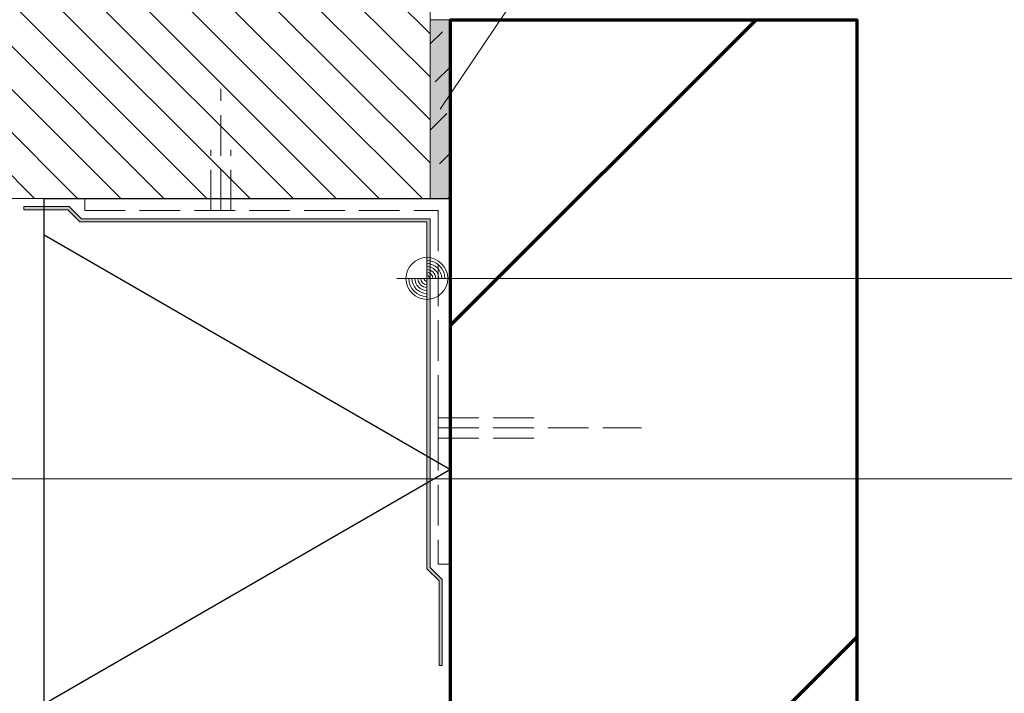
# Model space of a CAD drawing. Units: millimetres. Extents: x 0 to 1050, y 0 to 1485.
# Drawn here: x 486 to 729, y 502 to 668 of the extents above; entities that cross this region are included whole.
import ezdxf

# ---------------------------------------------------------------- set-up
doc = ezdxf.new("R2010")
doc.units = ezdxf.units.MM
doc.linetypes.add('VERDECKT2_S2', pattern=[13.5, 10, -3.5])
for name, color, linetype, lineweight in [('AANHAALLIJN', 7, 'Continuous', 18), ('DILALATIEVOEG EN AFDICHTING', 5, 'Continuous', 35), ('KALKZANDSTEEN', 2, 'Continuous', 100), ('KOZIJN TOEBEHOREN', 7, 'Continuous', 18), ('POLYISOCYANURAAT (PIR)', 5, 'Continuous', 35)]:
    doc.layers.add(name, color=color, linetype=linetype, lineweight=lineweight)

# ---------------------------------------------------------------- blocks, each defined once
blk = doc.blocks.new('NSY154')
at = {"color": 0, "linetype": 'ByBlock', "lineweight": -2}
for p, q in [((0, -3.75), (0, 3.75)), ((0, -2.625), (0, 2.625)), ((-3.75, 0), (3.75, 0)), ((-2.62125, 0), (2.625, 0))]:
    blk.add_line(p, q, dxfattribs=at)
blk.add_circle((0, 0), 2.625, dxfattribs=at)
for radius, start, end in [(2.25, 0, 90), (1.875, 0, 90), (1.5, 0, 90), (2.25, 180, 270), (1.875, 180, 270), (1.5, 180, 270), (1.125, 180, 270), (0.75, 180, 270), (0.375, 180, 270), (1.125, 0, 90), (0.75, 0, 90), (0.375, 0, 90)]:
    blk.add_arc((0, 0), radius, start, end, dxfattribs=at)
blk = doc.blocks.new('COMPLEXOBJECT_0')
at = {"layer": 'KOZIJN TOEBEHOREN', "color": 30, "linetype": 'VERDECKT2_S2', "lineweight": 18}
for p, q in [((589.42, 563.64), (589.42, 570.64)), ((589.42, 569.64), (614.42, 569.64)), ((589.42, 567.14), (639.42, 567.14)), ((589.42, 564.64), (614.42, 564.64))]:
    blk.add_line(p, q, dxfattribs=at)
blk = doc.blocks.new('COMPLEXOBJECT_1')
at = {"layer": 'KOZIJN TOEBEHOREN', "color": 30, "linetype": 'VERDECKT2_S2', "lineweight": 18}
for p, q in [((535.92, 620.64), (535.92, 650.64)), ((533.42, 620.64), (533.42, 635.64)), ((538.42, 620.64), (538.42, 635.64)), ((532.42, 620.64), (539.42, 620.64))]:
    blk.add_line(p, q, dxfattribs=at)

msp = doc.modelspace()

# ---------------------------------------------------------------- hatches: boundary and pattern name
at = {"layer": 'DILALATIEVOEG EN AFDICHTING', "linetype": 'Continuous', "lineweight": 13}
msp.add_hatch(color=254, dxfattribs=at).paths.add_polyline_path([(587.4152, 667.6397), (587.4152, 623.6397), (592.4152, 623.6397), (592.4152, 667.6397)], flags=0)
h = msp.add_hatch(dxfattribs=at)
h.set_pattern_fill('HATCHING_8', scale=5, style=0, pattern_type=2)
h.set_pattern_definition([(45, (0, 0), (-10.6066, 10.6066), [10, -3.5]), (45, (-5.303, 5.303), (-10.6066, 10.6066), [10, -3.5])])
h.paths.add_polyline_path([(587.4152, 667.6397), (587.4152, 623.6397), (592.4152, 623.6397), (592.4152, 667.6397)], flags=0)
at = {"layer": 'DILALATIEVOEG EN AFDICHTING', "linetype": 'Continuous', "lineweight": 25}
msp.add_hatch(color=250, dxfattribs=at).paths.add_polyline_path([(487.4152, 621.6397), (487.4152, 620.8397), (498.2554, 620.8397), (501.2554, 617.8397), (586.6152, 617.8397), (586.6152, 532.4799), (589.6152, 529.4799), (589.6152, 508.6397), (590.4152, 508.6397), (590.4152, 529.8113), (587.4152, 532.8113), (587.4152, 618.6397), (501.5868, 618.6397), (498.5868, 621.6397)])
at = {"layer": 'KALKZANDSTEEN', "linetype": 'Continuous', "lineweight": 70}
h = msp.add_hatch(dxfattribs=at)
h.set_pattern_fill('HATCHING_426', color=3, scale=5, style=0, pattern_type=2)
h.set_pattern_definition([(45, (0, 0), (-176.777, 176.777), []), (45, (-88.4, 88.4), (-176.777, 176.777), [])])
h.paths.add_polyline_path([(692.4152, 288.6397), (692.4152, 667.6397), (592.4152, 667.6397), (592.4152, 288.6397)], flags=0)
at = {"layer": 'KOZIJN TOEBEHOREN', "linetype": 'Continuous', "lineweight": 18}
h = msp.add_hatch(dxfattribs=at)
h.set_pattern_fill('HATCHING_5', color=30, scale=5, angle=90, style=0, pattern_type=2)
h.set_pattern_definition([(135, (0, 0), (-10.6066, -10.6066), []), (135, (-5.303, -5.303), (-10.6066, -10.6066), [])])
h.paths.add_polyline_path([(471.4152, 623.6397), (587.4152, 623.6397), (587.4152, 672.6397), (522.4152, 672.6397), (522.4152, 681.6397), (433.4152, 681.6397), (433.4152, 647.6397), (471.4152, 647.6397)], flags=0)

# ---------------------------------------------------------------- linework, layer by layer
at = {"layer": 'AANHAALLIJN', "color": 30, "linetype": 'Continuous', "lineweight": 18}
for p, q in [((586.6223, 603.9324), (944.2046, 603.9324)), ((467.4152, 554.6397), (944.2046, 554.6397))]:
    msp.add_line(p, q, dxfattribs=at)
msp.add_lwpolyline([(944.2046, 733.6397), (649.1634, 733.6397), (589.9152, 645.6397)], dxfattribs=at)
at = {"layer": 'DILALATIEVOEG EN AFDICHTING', "color": 5, "linetype": 'Continuous', "lineweight": 13}
for points in [[(587.4152, 623.6397), (592.4152, 623.6397), (592.4152, 667.6397), (587.4152, 667.6397), (587.4152, 623.6397)], [(498.2554, 620.8397), (487.4152, 620.8397), (487.4152, 621.6397), (498.5868, 621.6397), (501.5868, 618.6397), (587.4152, 618.6397), (587.4152, 532.8113), (590.4152, 529.8113), (590.4152, 508.6397), (589.6152, 508.6397), (589.6152, 529.4799), (586.6152, 532.4799), (586.6152, 617.8397), (501.2554, 617.8397), (498.2554, 620.8397)]]:
    msp.add_lwpolyline(points, close=True, dxfattribs=at)
at = {"layer": 'KALKZANDSTEEN', "color": 3, "linetype": 'Continuous', "lineweight": 70}
msp.add_lwpolyline([(592.4152, 288.6397), (592.4152, 667.6397), (692.4152, 667.6397), (692.4152, 288.6397)], dxfattribs=at)
at = {"layer": 'KOZIJN TOEBEHOREN', "color": 30, "linetype": 'Continuous', "lineweight": 18}
msp.add_lwpolyline([(471.4152, 623.6397), (587.4152, 623.6397), (587.4152, 672.6397), (522.4152, 672.6397), (522.4152, 681.6397), (433.4152, 681.6397), (433.4152, 647.6397), (471.4152, 647.6397), (471.4152, 623.6397)], close=True, dxfattribs=at)
at = {"layer": 'KOZIJN TOEBEHOREN', "color": 30, "linetype": 'VERDECKT2_S2', "lineweight": 18}
msp.add_lwpolyline([(592.4152, 533.6397), (592.4152, 623.6397), (502.4152, 623.6397), (502.4152, 620.6397), (589.4152, 620.6397), (589.4152, 533.6397), (592.4152, 533.6397)], close=True, dxfattribs=at)
at = {"layer": 'POLYISOCYANURAAT (PIR)', "color": 32, "linetype": 'Continuous', "lineweight": 25}
for points in [[(492.4152, 288.6397), (492.4152, 623.6397), (592.4152, 623.6397), (592.4152, 288.6397)], [(492.4152, 614.6397), (592.4152, 556.9047), (492.4152, 499.1697), (592.4152, 441.4347), (492.4152, 383.6996), (592.4152, 325.9646), (527.7666, 288.6397)]]:
    msp.add_lwpolyline(points, dxfattribs=at)

# ---------------------------------------------------------------- block references
at = {"layer": 'AANHAALLIJN', "color": 30, "linetype": 'Continuous', "lineweight": 18, "xscale": 1.962533333333333, "yscale": 1.962533333333333, "zscale": 1.962533333333333}
msp.add_blockref('NSY154', (586.6223, 603.9324), dxfattribs=at)
at = {"layer": 'KOZIJN TOEBEHOREN', "color": 30, "linetype": 'VERDECKT2_S2', "lineweight": 18}
for name in ['COMPLEXOBJECT_1', 'COMPLEXOBJECT_0']:
    msp.add_blockref(name, (0, 0), dxfattribs=at)

doc.saveas('drawing.dxf')
